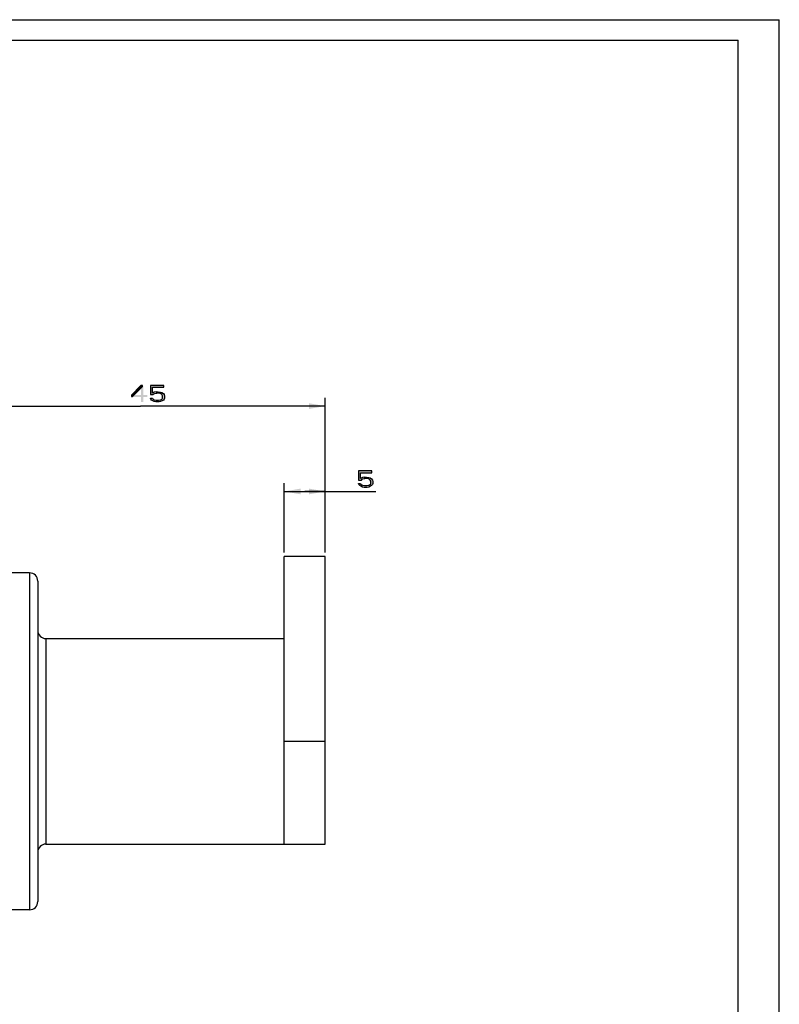
# Model space of a CAD drawing. Units: millimetres. Extents: x 0 to 297, y 0 to 210.
# Drawn here: x 205 to 297, y 90 to 210 of the extents above; entities that cross this region are included whole.
import ezdxf

# ---------------------------------------------------------------- set-up
doc = ezdxf.new("R2010")
doc.units = ezdxf.units.MM
doc.header["$LTSCALE"] = 16.335
doc.layers.get('0').update_dxf_attribs({"linetype": 'CONTINUOUS'})
doc.layers.add('00_COMPONENTI', color=7, linetype='CONTINUOUS')
doc.styles.get("Standard").update_dxf_attribs({"font": 'txt', "width": 1.15})
doc.dimstyles.new('DIMSTYLE_1', dxfattribs={"dimtxt": 2, "dimasz": 2, "dimexe": 0.18, "dimexo": 0.0625, "dimgap": 0.09, "dimtad": 1, "dimdsep": 46, "dimtxsty": 'Standard', "dimblk": '_FILLED', "dimblk1": '_FILLED', "dimblk2": '_FILLED', "dimcen": 0.09, "dimadec": 0, "dimazin": 0, "dimtp": 0.15, "dimtm": 0.15, "dimtfac": 1, "dimtofl": 0, "dimtmove": 0, "dimatfit": 3, "dimldrblk": '_FILLED', "dimfxl": 0, "dimtolj": 1, "dimarcsym": 0})
doc.dimstyles.new('DIMSTYLE_3', dxfattribs={"dimtxt": 2, "dimasz": 2, "dimexe": 0.18, "dimexo": 0.0625, "dimgap": 0.09, "dimtad": 1, "dimdsep": 46, "dimtxsty": 'Standard', "dimblk": '_FILLED', "dimblk1": '_FILLED', "dimblk2": '_FILLED', "dimcen": 0.09, "dimadec": 0, "dimazin": 0, "dimtp": 0.05, "dimtm": 0.05, "dimtfac": 1, "dimtofl": 0, "dimtmove": 0, "dimatfit": 3, "dimldrblk": '_FILLED', "dimfxl": 0, "dimtolj": 1, "dimarcsym": 0})

# ---------------------------------------------------------------- blocks, each defined once
blk = doc.blocks.new('_FILLED')
at = {"color": 0, "linetype": 'ByBlock'}
blk.add_solid([(0, 0), (-1, 0.175), (-1, -0.175)], dxfattribs=at)
blk = doc.blocks.new('*D4')
at = {"color": 2, "linetype": 'Continuous'}
for p, q in [((196.72, 143.18), (196.72, 163.98)), ((196.72, 162.98), (219.22, 162.98)), ((241.72, 162.98), (219.22, 162.98)), ((241.72, 145.18), (241.72, 163.98))]:
    blk.add_line(p, q, dxfattribs=at)
at = {"color": 2, "linetype": 'Continuous', "xscale": 2, "yscale": 2, "zscale": 2, "rotation": 180}
blk.add_blockref('_FILLED', (196.72, 162.98), dxfattribs=at)
at = {"color": 2, "linetype": 'Continuous', "xscale": 2, "yscale": 2, "zscale": 2}
blk.add_blockref('_FILLED', (241.72, 162.98), dxfattribs=at)
blk = doc.blocks.new('*D5')
at = {"color": 2, "linetype": 'Continuous'}
for p, q in [((236.72, 145.18), (236.72, 153.59)), ((241.72, 145.18), (241.72, 153.59)), ((236.72, 152.59), (239.22, 152.59)), ((241.72, 152.59), (239.22, 152.59)), ((239.22, 152.59), (247.89, 152.59))]:
    blk.add_line(p, q, dxfattribs=at)
at = {"color": 2, "linetype": 'Continuous', "xscale": 2, "yscale": 2, "zscale": 2, "rotation": 180}
blk.add_blockref('_FILLED', (236.72, 152.59), dxfattribs=at)
at = {"color": 2, "linetype": 'Continuous', "xscale": 2, "yscale": 2, "zscale": 2}
blk.add_blockref('_FILLED', (241.72, 152.59), dxfattribs=at)

msp = doc.modelspace()

# ---------------------------------------------------------------- hatches: boundary and pattern name
at = {"linetype": 'Continuous'}
for points in [[(219.277, 165.478), (218.127, 164.329), (218.127, 164.159), (218.27, 164.159), (219.468, 165.351), (219.468, 165.478)], [(220.427, 165.478), (220.427, 164.372), (220.762, 164.372), (220.858, 164.457), (220.954, 164.5), (221.193, 164.542), (221.193, 164.712), (220.906, 164.67), (220.81, 164.627), (220.666, 164.542), (220.666, 165.266), (222.056, 165.266), (222.056, 165.478)], [(221.193, 164.542), (221.193, 164.712), (221.385, 164.712), (221.672, 164.67), (221.816, 164.627), (222.008, 164.5), (222.104, 164.372), (222.152, 164.202), (222.152, 163.946), (222.104, 163.819), (222.008, 163.691), (221.864, 163.606), (221.672, 163.521), (221.481, 163.478), (221.097, 163.478), (220.906, 163.521), (220.714, 163.606), (220.57, 163.691), (220.474, 163.819), (220.427, 163.946), (220.666, 163.946), (220.714, 163.861), (220.81, 163.776), (220.906, 163.734), (221.145, 163.691), (221.433, 163.691), (221.672, 163.734), (221.768, 163.776), (221.864, 163.861), (221.912, 163.946), (221.912, 164.244), (221.816, 164.372), (221.72, 164.457), (221.625, 164.5), (221.385, 164.542)], [(245.777, 155.088), (245.777, 153.982), (246.113, 153.982), (246.208, 154.067), (246.304, 154.109), (246.544, 154.152), (246.544, 154.322), (246.256, 154.279), (246.161, 154.237), (246.017, 154.152), (246.017, 154.875), (247.406, 154.875), (247.406, 155.088)], [(246.544, 154.152), (246.544, 154.322), (246.736, 154.322), (247.023, 154.279), (247.167, 154.237), (247.358, 154.109), (247.454, 153.982), (247.502, 153.811), (247.502, 153.556), (247.454, 153.428), (247.358, 153.301), (247.215, 153.216), (247.023, 153.13), (246.831, 153.088), (246.448, 153.088), (246.256, 153.13), (246.065, 153.216), (245.921, 153.301), (245.825, 153.428), (245.777, 153.556), (246.017, 153.556), (246.065, 153.471), (246.161, 153.386), (246.256, 153.343), (246.496, 153.301), (246.783, 153.301), (247.023, 153.343), (247.119, 153.386), (247.215, 153.471), (247.263, 153.556), (247.263, 153.854), (247.167, 153.982), (247.071, 154.067), (246.975, 154.109), (246.736, 154.152)]]:
    msp.add_hatch(color=2, dxfattribs=at).paths.add_polyline_path(points)

# ---------------------------------------------------------------- linework, layer by layer
at = {"color": 7, "linetype": 'Continuous'}
for p, q in [((0, 210), (297, 210)), ((297, 0), (297, 210)), ((7, 207.5), (292, 207.5)), ((292, 9), (292, 207.5))]:
    msp.add_line(p, q, dxfattribs=at)
at = {"color": 2, "linetype": 'Continuous'}
for points in [[(219.277, 165.478), (218.127, 164.329), (218.127, 164.159), (218.27, 164.159), (219.468, 165.351), (219.468, 165.478), (219.277, 165.478)], [(220.427, 165.478), (220.427, 164.372), (220.762, 164.372), (220.858, 164.457), (220.954, 164.5), (221.193, 164.542), (221.193, 164.712), (220.906, 164.67), (220.81, 164.627), (220.666, 164.542), (220.666, 165.266), (222.056, 165.266), (222.056, 165.478), (220.427, 165.478)], [(221.193, 164.542), (221.193, 164.712), (221.385, 164.712), (221.672, 164.67), (221.816, 164.627), (222.008, 164.5), (222.104, 164.372), (222.152, 164.202), (222.152, 163.946), (222.104, 163.819), (222.008, 163.691), (221.864, 163.606), (221.672, 163.521), (221.481, 163.478), (221.097, 163.478), (220.906, 163.521), (220.714, 163.606), (220.57, 163.691), (220.474, 163.819), (220.427, 163.946), (220.666, 163.946), (220.714, 163.861), (220.81, 163.776), (220.906, 163.734), (221.145, 163.691), (221.433, 163.691), (221.672, 163.734), (221.768, 163.776), (221.864, 163.861), (221.912, 163.946), (221.912, 164.244), (221.816, 164.372), (221.72, 164.457), (221.625, 164.5), (221.385, 164.542), (221.193, 164.542)], [(245.777, 155.088), (245.777, 153.982), (246.113, 153.982), (246.208, 154.067), (246.304, 154.109), (246.544, 154.152), (246.544, 154.322), (246.256, 154.279), (246.161, 154.237), (246.017, 154.152), (246.017, 154.875), (247.406, 154.875), (247.406, 155.088), (245.777, 155.088)], [(246.544, 154.152), (246.544, 154.322), (246.736, 154.322), (247.023, 154.279), (247.167, 154.237), (247.358, 154.109), (247.454, 153.982), (247.502, 153.811), (247.502, 153.556), (247.454, 153.428), (247.358, 153.301), (247.215, 153.216), (247.023, 153.13), (246.831, 153.088), (246.448, 153.088), (246.256, 153.13), (246.065, 153.216), (245.921, 153.301), (245.825, 153.428), (245.777, 153.556), (246.017, 153.556), (246.065, 153.471), (246.161, 153.386), (246.256, 153.343), (246.496, 153.301), (246.783, 153.301), (247.023, 153.343), (247.119, 153.386), (247.215, 153.471), (247.263, 153.556), (247.263, 153.854), (247.167, 153.982), (247.071, 154.067), (246.975, 154.109), (246.736, 154.152), (246.544, 154.152)]]:
    msp.add_lwpolyline(points, dxfattribs=at)
for points in [[(219.277, 165.478), (219.277, 163.478), (219.564, 165.478), (219.564, 163.478)], [(218.127, 164.329), (218.127, 164.074), (220.043, 164.329), (220.043, 164.074)]]:
    msp.add_solid(points, dxfattribs=at)
at = {"layer": '00_COMPONENTI', "color": 7, "linetype": 'Continuous'}
for p, q in [((241.715, 144.683), (236.715, 144.683)), ((236.715, 109.683), (236.715, 144.683)), ((241.715, 109.683), (241.715, 144.683)), ((205.715, 142.683), (196.715, 142.683)), ((206.715, 141.683), (206.715, 102.683)), ((207.715, 134.683), (236.715, 134.683)), ((207.715, 109.683), (241.715, 109.683)), ((205.715, 101.683), (196.715, 101.683))]:
    msp.add_line(p, q, dxfattribs=at)
at = {"layer": '00_COMPONENTI', "color": 9, "linetype": 'Continuous'}
for p, q in [((205.715, 142.683), (205.715, 101.683)), ((207.715, 134.683), (207.715, 109.683)), ((241.715, 122.183), (236.715, 122.183))]:
    msp.add_line(p, q, dxfattribs=at)
at = {"layer": '00_COMPONENTI', "color": 7, "linetype": 'Continuous'}
for centre, start, end in [((205.715, 141.683), 0, 90), ((207.715, 135.683), 180, 270), ((207.715, 108.683), 90, 180), ((205.715, 102.683), 270, 360)]:
    msp.add_arc(centre, 1, start, end, dxfattribs=at)

# ---------------------------------------------------------------- dimensions: what is measured, and where the dimension line sits
at = {"color": 2, "linetype": 'Continuous'}
for base, p1, dimstyle, picture, middle in [((241.715, 162.978), (196.715, 143.183), 'DIMSTYLE_1', '*D4', (218.127, 163.478)), ((241.715, 152.588), (236.715, 145.183), 'DIMSTYLE_3', '*D5', (245.777, 153.088))]:
    dim = msp.add_linear_dim(base=base, p1=p1, p2=(241.715, 145.183), dimstyle=dimstyle, dxfattribs=at)
    dim.commit()
    dim.dimension.update_dxf_attribs({"geometry": picture, "text_midpoint": middle, "dimtype": 160})

doc.saveas('drawing.dxf')
